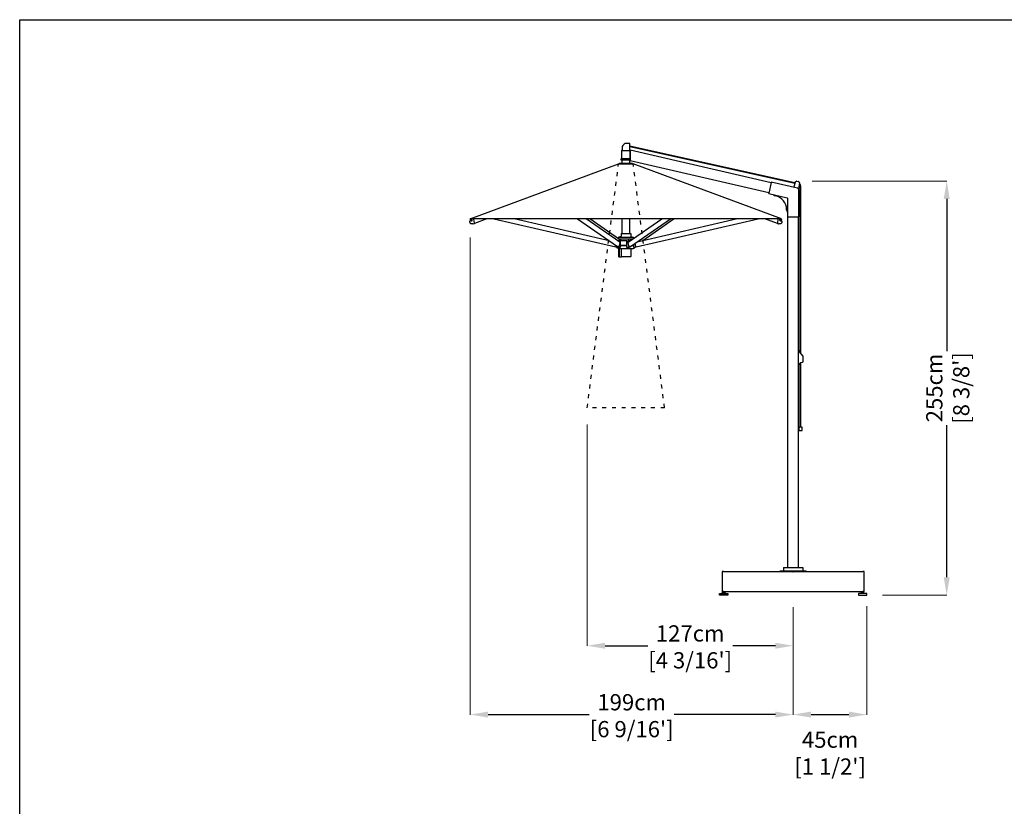
# Model space of a CAD drawing. Extents: x 378 to 17034, y 232 to 71045.
# Drawn here: x 378 to 6449, y 53733 to 58583 of the extents above; entities that cross this region are included whole.
import ezdxf

# ---------------------------------------------------------------- set-up
doc = ezdxf.new("R2010")
doc.units = 0
doc.linetypes.add('ACAD_ISO03W100', pattern=[30, 12, -18])
doc.layers.get('Defpoints').update_dxf_attribs({"linetype": 'CONTINUOUS'})
doc.layers.add('CORO', color=7, linetype='CONTINUOUS')
doc.layers.add('P-00000000', color=7, linetype='CONTINUOUS')
doc.styles.add('Arial', font='arial.ttf')
doc.dimstyles.new('QUOTE SITO$0', dxfattribs={"dimscale": 0, "dimtxt": 50, "dimasz": 70, "dimexe": 1, "dimexo": 1, "dimgap": 40, "dimtad": 0, "dimdec": 1, "dimzin": 12, "dimdsep": 46, "dimtxsty": 'Arial', "dimcen": 5.0292, "dimse1": 1, "dimse2": 1, "dimclrd": 256, "dimclre": 253, "dimclrt": 256, "dimadec": 0, "dimazin": 3, "dimtfac": 1, "dimtdec": 1, "dimtix": 1, "dimtofl": 0, "dimtmove": 2, "dimatfit": 3, "dimfxl": 1, "dimtfillclr": 256, "dimtolj": 1, "dimtzin": 0, "dimlwd": -1, "dimarcsym": 1})

# ---------------------------------------------------------------- blocks, each defined once
blk = doc.blocks.new('ALU 4 BASE (FRONT)')
at = {"layer": 'CORO'}
for p, q in [((55781.2, 262573.5), (55781.2, 262452.5)), ((55789.2, 262575.5), (55783.2, 262575.5)), ((55789.2, 262575.5), (56649.2, 262575.5)), ((56655.2, 262575.5), (56649.2, 262575.5)), ((56657.2, 262452.5), (56657.2, 262573.5)), ((55765.5, 262440.5), (55817, 262440.5)), ((55765.5, 262430.5), (55765.5, 262440.5)), ((55817, 262430.5), (55765.5, 262430.5)), ((55781.2, 262440.5), (55781.2, 262443)), ((55781.7, 262443.5), (55800.7, 262443.5)), ((55789.2, 262451.5), (55782.2, 262451.5)), ((55783.2, 262450.5), (55783.2, 262451.5)), ((55798.7, 262450), (55783.7, 262450)), ((55783.7, 262444.1), (55783.7, 262449.4)), ((55784.7, 262450), (55784.1, 262449.6)), ((55784.7, 262443.5), (55784.1, 262443.8)), ((55786.9, 262444.1), (55786.9, 262449.4)), ((55789.2, 262451.5), (56649.2, 262451.5)), ((55794.4, 262444.1), (55794.4, 262449.4)), ((55797.7, 262450), (55798.4, 262449.6)), ((55797.7, 262443.5), (55798.4, 262443.8)), ((55798.7, 262444.1), (55798.7, 262449.4)), ((55799.2, 262450.5), (55799.2, 262451.5)), ((55801.2, 262440.5), (55801.2, 262443)), ((55817, 262440.5), (55817, 262430.5)), ((56673, 262440.5), (56621.5, 262440.5)), ((56621.5, 262440.5), (56621.5, 262430.5)), ((56621.5, 262430.5), (56673, 262430.5)), ((56637.2, 262440.5), (56637.2, 262443)), ((56637.7, 262443.5), (56656.7, 262443.5)), ((56639.2, 262450.5), (56639.2, 262451.5)), ((56654.7, 262450), (56639.7, 262450)), ((56640.1, 262449.6), (56639.7, 262449.4)), ((56639.7, 262444.1), (56639.7, 262449.4)), ((56639.7, 262444.1), (56639.7, 262449.4)), ((56640.1, 262443.8), (56639.7, 262444)), ((56640.7, 262450), (56640.1, 262449.6)), ((56640.7, 262443.5), (56640.1, 262443.8)), ((56642.9, 262444.1), (56642.9, 262449.4)), ((56656.2, 262451.5), (56649.2, 262451.5)), ((56650.4, 262444.1), (56650.4, 262449.4)), ((56653.7, 262450), (56654.4, 262449.6)), ((56653.7, 262443.5), (56654.4, 262443.8)), ((56654.4, 262449.6), (56654.7, 262449.4)), ((56654.4, 262443.8), (56654.7, 262444)), ((56654.7, 262444.1), (56654.7, 262449.4)), ((56654.7, 262444.1), (56654.7, 262449.4)), ((56655.2, 262450.5), (56655.2, 262451.5)), ((56657.2, 262440.5), (56657.2, 262443)), ((56673, 262430.5), (56673, 262440.5))]:
    blk.add_line(p, q, dxfattribs=at)
for centre, radius, start, end in [((55783.2, 262573.5), 2, 90, 180), ((56655.2, 262573.5), 2, 0, 90), ((55782.2, 262452.5), 1, 180, 270), ((55781.7, 262443), 0.5, 90, 180), ((55783.7, 262450.5), 0.5, 180, 270), ((55798.7, 262450.5), 0.5, 270, 0), ((55800.7, 262443), 0.5, 0, 90), ((56637.7, 262443), 0.5, 90, 180), ((56639.7, 262450.5), 0.5, 180, 270), ((56654.7, 262450.5), 0.5, 270, 0), ((56656.2, 262452.5), 1, 270, 0), ((56656.7, 262443), 0.5, 0, 90)]:
    blk.add_arc(centre, radius, start, end, dxfattribs=at)
for points, weights in [([(55785.3, 262450), (55784.6, 262450), (55783.7, 262449.4)], [1, 1.0930923738, 1.10906450004]), ([(55783.7, 262444.1), (55784.6, 262443.5), (55785.3, 262443.5)], [1.10906450004, 1.0930923738, 1]), ([(55786.9, 262449.4), (55786, 262450), (55785.3, 262450)], [1.10906450004, 1.0930923738, 1]), ([(55785.3, 262443.5), (55786, 262443.5), (55786.9, 262444.1)], [1, 1.0930923738, 1.10906450004]), ([(55790.6, 262450), (55788.9, 262450), (55786.9, 262449.4)], [1, 1.0930923738, 1.10906450004]), ([(55786.9, 262444.1), (55788.9, 262443.5), (55790.6, 262443.5)], [1.10906450004, 1.0930923738, 1]), ([(55794.4, 262449.4), (55792.3, 262450), (55790.6, 262450)], [1.10906450004, 1.0930923738, 1]), ([(55790.6, 262443.5), (55792.3, 262443.5), (55794.4, 262444.1)], [1, 1.0930923738, 1.10906450004]), ([(55796.5, 262450), (55795.5, 262450), (55794.4, 262449.4)], [1, 1.0930923738, 1.10906450004]), ([(55794.4, 262444.1), (55795.5, 262443.5), (55796.5, 262443.5)], [1.10906450004, 1.0930923738, 1]), ([(55798.7, 262449.4), (55797.5, 262450), (55796.5, 262450)], [1.10906450004, 1.0930923738, 1]), ([(55796.5, 262443.5), (55797.5, 262443.5), (55798.7, 262444.1)], [1, 1.0930923738, 1.10906450004]), ([(55798.4, 262449.6), (55798.5, 262449.5), (55798.7, 262449.4)], [1.09979882825, 1.10592319664, 1.10906450004]), ([(55798.7, 262444.1), (55798.5, 262443.9), (55798.4, 262443.8)], [1.10906450004, 1.10592319664, 1.09979882825]), ([(56641.3, 262450), (56640.6, 262450), (56639.7, 262449.4)], [1, 1.0930923738, 1.10906450004]), ([(56639.9, 262449.5), (56639.8, 262449.4), (56639.7, 262449.4)], [1.10554566749, 1.10762032985, 1.10906450004]), ([(56639.7, 262449.4), (56639.7, 262449.4), (56639.7, 262449.4)], [1.10906450004, 1.10876323104, 1.10843452407]), ([(56639.7, 262444.1), (56640.6, 262443.5), (56641.3, 262443.5)], [1.10906450004, 1.0930923738, 1]), ([(56639.7, 262444), (56639.7, 262444), (56639.7, 262444.1)], [1.10843452407, 1.10876323104, 1.10906450004]), ([(56639.7, 262444.1), (56639.8, 262444), (56639.9, 262444)], [1.10906450004, 1.10762032985, 1.10554566749]), ([(56642.9, 262449.4), (56642, 262450), (56641.3, 262450)], [1.10906450004, 1.0930923738, 1]), ([(56641.3, 262443.5), (56642, 262443.5), (56642.9, 262444.1)], [1, 1.0930923738, 1.10906450004]), ([(56646.6, 262450), (56644.9, 262450), (56642.9, 262449.4)], [1, 1.0930923738, 1.10906450004]), ([(56642.9, 262444.1), (56644.9, 262443.5), (56646.6, 262443.5)], [1.10906450004, 1.0930923738, 1]), ([(56650.4, 262449.4), (56648.3, 262450), (56646.6, 262450)], [1.10906450004, 1.0930923738, 1]), ([(56646.6, 262443.5), (56648.3, 262443.5), (56650.4, 262444.1)], [1, 1.0930923738, 1.10906450004]), ([(56652.5, 262450), (56651.5, 262450), (56650.4, 262449.4)], [1, 1.0930923738, 1.10906450004]), ([(56650.4, 262444.1), (56651.5, 262443.5), (56652.5, 262443.5)], [1.10906450004, 1.0930923738, 1]), ([(56654.7, 262449.4), (56653.5, 262450), (56652.5, 262450)], [1.10906450004, 1.0930923738, 1]), ([(56652.5, 262443.5), (56653.5, 262443.5), (56654.7, 262444.1)], [1, 1.0930923738, 1.10906450004]), ([(56654.4, 262449.6), (56654.5, 262449.5), (56654.7, 262449.4)], [1.09981128666, 1.10592639251, 1.10906450004]), ([(56654.7, 262444.1), (56654.5, 262443.9), (56654.4, 262443.8)], [1.10906450004, 1.10592639251, 1.09981128666]), ([(56654.7, 262449.4), (56654.6, 262449.5), (56654.5, 262449.5)], [1.10906450004, 1.10732682074, 1.10467632763]), ([(56654.5, 262443.9), (56654.6, 262444), (56654.7, 262444.1)], [1.10467632762, 1.10732682074, 1.10906450004])]:
    blk.add_rational_spline(points, weights, degree=2, dxfattribs=at)
at = {"layer": 'P-00000000', "color": 7, "linetype": 'Continuous'}
for q in [(56215, 262571.2), (56223.5, 262571.2)]:
    blk.add_line((56219.2, 262575.5), q, dxfattribs=at)
blk = doc.blocks.new('RIO 200X300 (SIDE)')
at = {"layer": 'CORO'}
for p, q in [((-48136.3, 270625.2), (-48136.3, 270576.2)), ((-48135.3, 270626.2), (-48082.1, 270626.2)), ((-48132.8, 270649.2), (-48132.8, 270626.2)), ((-48086.4, 270670.2), (-48114.2, 270670.2)), ((-48085.9, 270626.2), (-48085.9, 270669.7)), ((-47067.4, 270427), (-48085.9, 270652.8)), ((-47068.2, 270423.6), (-48085.9, 270649.2)), ((-48085.3, 270625.2), (-48085.3, 270626.2)), ((-48085.3, 270625.2), (-48085.3, 270566.2)), ((-48082.1, 270624.5), (-48082.1, 270628.2)), ((-47213.5, 270427.7), (-48082.1, 270628.2)), ((-48082.1, 270624.5), (-48082.1, 270566.3)), ((-48139.3, 270567.2), (-48139.3, 270575.2)), ((-48138.3, 270576.2), (-48085.8, 270576.2)), ((-48085.3, 270566.2), (-48138.3, 270566.2)), ((-48085.3, 270566.2), (-48082.1, 270566.2)), ((-48082.1, 270562.6), (-48082.1, 270566.3)), ((-47227.9, 270365.3), (-48082.1, 270562.6)), ((-47065.7, 270432.7), (-47056.9, 270438.2)), ((-47056.1, 270438.3), (-47044.3, 270435.6)), ((-47213.2, 270428.9), (-47228.2, 270364.1)), ((-47213.2, 270428.9), (-47212.6, 270431.4)), ((-47051.4, 270394.1), (-47212.6, 270431.4)), ((-47073.6, 270400.1), (-47073.8, 270399.3)), ((-47066.2, 270432), (-47073.6, 270400.1)), ((-47065.7, 270432.7), (-47065.8, 270432.6)), ((-47045.9, 270391.2), (-47045.7, 270392.2)), ((-47038, 270425.5), (-47045.7, 270392.2)), ((-47043.7, 270435.1), (-47038.2, 270426.4)), ((-47042.1, 270217), (-47042.1, 270382.4)), ((-47038.1, 270426.3), (-47038.2, 270426.4)), ((-47033.9, 269378.9), (-47033.9, 270406.6)), ((-47030.4, 269375.1), (-47030.4, 270406.6)), ((-47228.7, 270361.7), (-47228.2, 270364.1)), ((-47228.7, 270361.7), (-47115.6, 270335.6)), ((-47113.6, 270333.1), (-47113.6, 270217)), ((-47113.6, 270217), (-47044.6, 270217)), ((-47109.9, 268055), (-47109.9, 270217)), ((-47045.9, 268055), (-47045.9, 270217)), ((-47042.1, 270217), (-47044.6, 270217)), ((-47042.8, 269391.5), (-47045.7, 269391.5)), ((-47017.8, 269361.2), (-47037.3, 269382.6)), ((-47016.2, 269327.8), (-47016.2, 269357.2)), ((-47045.7, 269309.5), (-47041, 269309.5)), ((-47038.2, 269311.5), (-47037.8, 269312.4)), ((-47033.9, 268919.9), (-47033.9, 269317.3)), ((-47031.5, 269318.5), (-47020.3, 269322.1)), ((-47030.4, 268919.9), (-47030.4, 269318.9)), ((-47042.2, 268919.9), (-47042.2, 268900.9)), ((-47042.2, 268919.9), (-47041.4, 268919.9)), ((-47022.9, 268919.9), (-47041.4, 268919.9)), ((-47022.9, 268919.9), (-47022.2, 268919.9)), ((-47022.2, 268900.9), (-47022.2, 268919.9)), ((-47041.2, 268899.9), (-47023.2, 268899.9))]:
    blk.add_line(p, q, dxfattribs=at)
for centre, radius, start, end in [((-48135.3, 270625.2), 1, 90, 180), ((-48087.6, 270627.9), 50, 122.45285, 152.24148), ((-48114.2, 270669.7), 0.5, 90, 122.45285), ((-48086.4, 270669.7), 0.5, 0, 90), ((-48138.3, 270575.2), 1, 90, 180), ((-48138.3, 270567.2), 1, 180, 270), ((-47056.4, 270437.4), 1, 77, 122), ((-47065.3, 270431.8), 1, 165.06449, 167), ((-47054.1, 270382.4), 12, 0, 77), ((-47044.5, 270434.6), 1, 32, 77), ((-47045.7, 270406.6), 11.7, 0, 60.99513), ((-47045.7, 270406.6), 15.2, 0, 64.73466), ((-47039, 270425.7), 1, 347, 348.93551), ((-47179.7, 270375.9), 29.9, 227.98863, 257), ((-47206.1, 270261.5), 87.5, 0, 77), ((-47116.1, 270333.1), 2.5, 0, 77), ((-47088.7, 270261.5), 29.9, 180, 209.01137), ((-47042.8, 269388.5), 3, 3.84258, 90), ((-47029.9, 269389.4), 10, 183.84258, 188.74956), ((-47022.2, 269357.2), 6, 0, 42.32484), ((-47041, 269312.5), 3, 270, 340), ((-47028.4, 269309), 10, 108, 160), ((-47022.2, 269327.8), 6, 288, 0)]:
    blk.add_arc(centre, radius, start, end, dxfattribs=at)
for points, knots in [([(-48132.7, 270649.5), (-48132.8, 270649.4), (-48132.8, 270649.4), (-48132.8, 270649.3), (-48132.8, 270649.3), (-48132.8, 270649.2)], [0, 0, 0, 0, 0.0137105, 0.0137105, 0.02525149, 0.02525149, 0.02525149, 0.02525149]), ([(-48131.9, 270651.2), (-48131.9, 270651.2), (-48131.9, 270651.2), (-48132, 270650.9), (-48132.2, 270650.6), (-48132.3, 270650.4), (-48132.5, 270650), (-48132.6, 270649.7), (-48132.7, 270649.5)], [0.1299644, 0.1299644, 0.1299644, 0.1299644, 0.1432994, 0.1432994, 0.2865989, 0.2865989, 0.2865989, 0.487219, 0.487219, 0.487219, 0.487219]), ([(-47065.8, 270432.6), (-47065.9, 270432.6), (-47065.9, 270432.6), (-47066, 270432.4), (-47066.1, 270432.4), (-47066.2, 270432.2), (-47066.2, 270432.1), (-47066.2, 270432.1)], [0.01384067, 0.01384067, 0.01384067, 0.01384067, 0.03571673, 0.03571673, 0.06367447, 0.06367447, 0.08941305, 0.08941305, 0.08941305, 0.08941305]), ([(-47038, 270425.5), (-47037.9, 270425.6), (-47037.9, 270425.8), (-47038, 270426), (-47038, 270426.1), (-47038.1, 270426.2), (-47038.1, 270426.2), (-47038.1, 270426.3)], [0, 0, 0, 0, 0.03617338, 0.03617338, 0.05495472, 0.05495472, 0.06621206, 0.06621206, 0.06621206, 0.06621206]), ([(-47045.7, 269391.5), (-47045.7, 269391.5), (-47045.7, 269391.4), (-47045.8, 269391.3), (-47045.8, 269391.2), (-47045.8, 269390.9), (-47045.8, 269390.7), (-47045.9, 269390.4), (-47045.9, 269390.2), (-47045.9, 269390)], [0.2266578, 0.2266578, 0.2266578, 0.2266578, 0.2836112, 0.2836112, 0.3405646, 0.3405646, 0.397055, 0.397055, 0.4535454, 0.4535454, 0.4535454, 0.4535454]), ([(-47038.5, 269384.2), (-47039, 269385.1), (-47039.4, 269386.1), (-47039.7, 269387.4), (-47039.7, 269387.6), (-47039.8, 269387.8)], [-0.6960652, -0.6960652, -0.6960652, -0.6960652, -0.339103, -0.339103, -0.2571153, -0.2571153, -0.2571153, -0.2571153]), ([(-47045.9, 269310.1), (-47045.9, 269310), (-47045.9, 269310), (-47045.8, 269309.8), (-47045.8, 269309.7), (-47045.8, 269309.5), (-47045.7, 269309.5), (-47045.7, 269309.5)], [0.0892044, 0.0892044, 0.0892044, 0.0892044, 0.112933, 0.112933, 0.1704844, 0.1704844, 0.2280359, 0.2280359, 0.2280359, 0.2280359]), ([(-47042.2, 268900.9), (-47042.2, 268900.7), (-47042.1, 268900.5), (-47042, 268900.3), (-47041.9, 268900.2), (-47041.8, 268900.2), (-47041.7, 268900.1), (-47041.7, 268900.1), (-47041.4, 268900), (-47041.3, 268899.9), (-47041.2, 268899.9)], [-0.04724637, -0.04724637, -0.04724637, -0.04724637, -0.03235687, -0.03235687, -0.0234651, -0.0234651, -0.0234651, -0.01402247, -0.01402247, 0.00031618, 0.00031618, 0.00031618, 0.00031618]), ([(-47023.2, 268899.9), (-47023, 268899.9), (-47022.9, 268900), (-47022.7, 268900.1), (-47022.6, 268900.1), (-47022.5, 268900.2), (-47022.5, 268900.2), (-47022.4, 268900.3), (-47022.2, 268900.5), (-47022.2, 268900.7), (-47022.2, 268900.9)], [-0.04756255, -0.04756255, -0.04756255, -0.04756255, -0.0332239, -0.0332239, -0.02378128, -0.02378128, -0.02378128, -0.01488951, -0.01488951, 0, 0, 0, 0])]:
    blk.add_open_spline(points, degree=3, knots=knots, dxfattribs=at)
for points in [[(-48085.8, 270576.2), (-48085.7, 270576.2), (-48085.5, 270576.2), (-48085.3, 270576.1)], [(-47037.3, 269382.6), (-47037.4, 269382.8), (-47037.6, 269383), (-47038.5, 269384.2)]]:
    blk.add_open_spline(points, degree=3, dxfattribs=at)
at = {"layer": 'P-00000000', "color": 7, "linetype": 'Continuous'}
for p, q in [((-48132.8, 270546.6), (-48132.8, 270566.2)), ((-48085.8, 270546.6), (-48085.8, 270566.2)), ((-49069.3, 270204.4), (-48154.3, 270544.4)), ((-48154.3, 270544.4), (-48064.3, 270544.4)), ((-48068.3, 270546.6), (-48150.3, 270546.6)), ((-48150.3, 270546.6), (-48150.3, 270544.4)), ((-48068.3, 270546.6), (-48068.3, 270544.4)), ((-47149.3, 270204.4), (-48064.3, 270544.4)), ((-49070.7, 270188.5), (-49065.4, 270196.8)), ((-47149.3, 270204.4), (-49069.3, 270204.4)), ((-49067.7, 270199), (-49067.3, 270198.1)), ((-49064.1, 270194), (-49065.6, 270197.1)), ((-49059.4, 270203.5), (-49057.2, 270204.3)), ((-49059.1, 270203.1), (-49058.7, 270202.2)), ((-49057.5, 270197.2), (-49059, 270200.2)), ((-49043.5, 270177.8), (-49046.2, 270203.9)), ((-48965.6, 270204.4), (-49043.6, 270177.4)), ((-48924.4, 270204.4), (-48172.1, 270031.8)), ((-48212.9, 270070.1), (-48798.3, 270204.4)), ((-48407.6, 270204.4), (-48161.2, 270034.4)), ((-48146.3, 270060.3), (-48355.1, 270204.4)), ((-48154.3, 270081.9), (-48331.8, 270204.4)), ((-48132.8, 270115.2), (-48132.8, 270204.4)), ((-48095.7, 270060.3), (-47886.9, 270204.4)), ((-48085.8, 270115.2), (-48085.8, 270204.4)), ((-48080.7, 270034.4), (-47834.4, 270204.4)), ((-48046.5, 270031.8), (-47294.3, 270204.4)), ((-47420.4, 270204.4), (-48040.6, 270062.1)), ((-47811.1, 270204.4), (-48005.7, 270070.1)), ((-47175, 270177.4), (-47253, 270204.4)), ((-47172.4, 270203.9), (-47175.2, 270177.8)), ((-47161.4, 270204.3), (-47159.2, 270203.5)), ((-47161.1, 270197.2), (-47159.7, 270200.2)), ((-47159.5, 270203.1), (-47160, 270202.2)), ((-47154.6, 270194), (-47153.1, 270197.1)), ((-47153.2, 270196.8), (-47147.9, 270188.5)), ((-47151, 270199), (-47151.4, 270198.1)), ((-49052.6, 270174.5), (-49063, 270174.5)), ((-49051.1, 270174.8), (-49043.7, 270177.3)), ((-47174.9, 270177.3), (-47167.6, 270174.8)), ((-47155.6, 270174.5), (-47166, 270174.5)), ((-48139.5, 270096.9), (-48154.3, 270091.2)), ((-48154.3, 270091.2), (-48064.3, 270091.2)), ((-48154.3, 270091.2), (-48154.3, 270081.2)), ((-48154.3, 270081.2), (-48065.4, 270081.2)), ((-48140.8, 270072.6), (-48153.2, 270081.2)), ((-48140.8, 270071.2), (-48140.8, 270081.2)), ((-48138.8, 270115.2), (-48079.8, 270115.2)), ((-48138.8, 270115.2), (-48138.8, 270097.9)), ((-48079.8, 270115.2), (-48079.8, 270097.9)), ((-48079.2, 270096.9), (-48064.3, 270091.2)), ((-48077.8, 270072.6), (-48077.8, 270081.2)), ((-48064.3, 270091.2), (-48064.3, 270081.9)), ((-48172, 270032.4), (-48172.1, 270031.8)), ((-48172, 270032.4), (-48171.9, 270032.6)), ((-48171.7, 270033.7), (-48171.9, 270032.8)), ((-48171.9, 270032.8), (-48171.9, 270032.6)), ((-48171.8, 270032.1), (-48164.3, 270030.3)), ((-48170.1, 270040.5), (-48171.7, 270033.7)), ((-48164.3, 270036.5), (-48164.3, 270027.8)), ((-48154.6, 270021.3), (-48163.8, 270026.9)), ((-48162.1, 270071.2), (-48153, 270071.2)), ((-48154.7, 270029.7), (-48161.7, 270034.5)), ((-48152.6, 270034.2), (-48160.5, 270034.2)), ((-48154.2, 270027.8), (-48154.2, 270029.7)), ((-48143.9, 270027.8), (-48154.2, 270027.8)), ((-48064.6, 270021.2), (-48154.1, 270021.2)), ((-48153.8, 269971.7), (-48153.8, 270021.2)), ((-48142, 270071.2), (-48153, 270071.2)), ((-48145.7, 270058.7), (-48150.5, 270036.1)), ((-48150.3, 270028.7), (-48143.9, 270028.7)), ((-48149, 269971.7), (-48149, 270021.2)), ((-48145.8, 270060.1), (-48146.1, 270060.1)), ((-48143.6, 270058.8), (-48145.5, 270060.1)), ((-48143.9, 270041.2), (-48143.9, 270027.8)), ((-48143.9, 270041.2), (-48104.2, 270041.2)), ((-48143.6, 270069.2), (-48143.6, 270041.2)), ((-48104.8, 270041.2), (-48143.5, 270041.2)), ((-48142, 270071.2), (-48105.1, 270071.2)), ((-48138.3, 270021.2), (-48138.3, 269972.7)), ((-48104.3, 270041.2), (-48104.3, 270069.2)), ((-48104.2, 270027.8), (-48104.2, 270041.2)), ((-48089.6, 270027.8), (-48104.2, 270027.8)), ((-48096.4, 270060.1), (-48102.2, 270056.1)), ((-48100.5, 270028.7), (-48091.4, 270028.7)), ((-48095.9, 270060.1), (-48096.2, 270060.1)), ((-48091.4, 270036.1), (-48096.2, 270058.7)), ((-48095, 270060.8), (-48095, 270070.7)), ((-48089.6, 270071.2), (-48094.6, 270071.2)), ((-48089.6, 270071.2), (-48079.9, 270071.2)), ((-48089.6, 270030.6), (-48089.6, 270027.8)), ((-48081.5, 270034.2), (-48089.4, 270034.2)), ((-48080.2, 270034.5), (-48085.4, 270030.9)), ((-48077.8, 270021.2), (-48077.8, 269972.7)), ((-48070.9, 270041.2), (-48059.3, 270041.2)), ((-48059.6, 270041.2), (-48070.9, 270041.2)), ((-48064.1, 270021.3), (-48054.8, 270026.9)), ((-48059.5, 270041.2), (-48059.5, 270049)), ((-48059.3, 270027.8), (-48059.3, 270041.2)), ((-48059.3, 270029.2), (-48046.8, 270032.1)), ((-48055, 270027.8), (-48059.3, 270027.8)), ((-48055, 270030.2), (-48055, 270027.8)), ((-48054.3, 270030.3), (-48054.3, 270027.8)), ((-48047, 270033.7), (-48051.7, 270054.4)), ((-48046.8, 270032.8), (-48047, 270033.7)), ((-48046.7, 270032.6), (-48046.8, 270032.8)), ((-48046.7, 270032.6), (-48046.7, 270032.4)), ((-48046.5, 270031.8), (-48046.7, 270032.4)), ((-48153.3, 269971.2), (-48153, 269971.2)), ((-48153, 269971.2), (-48151, 269971.2)), ((-48151, 269971.2), (-48149.8, 269971.2)), ((-48149.8, 269971.2), (-48148.5, 269971.2)), ((-48148.5, 269971.2), (-48148.2, 269971.2)), ((-48148.2, 269971.2), (-48143, 269971.2)), ((-48143, 269971.2), (-48138.8, 269971.2)), ((-48138.8, 269971.2), (-48138.2, 269971.2)), ((-48138.2, 269971.2), (-48137, 269971.2)), ((-48079.3, 269971.2), (-48137, 269971.2)), ((-47158.9, 268030.5), (-47158.9, 268035.5)), ((-47158.9, 268035.5), (-46996.9, 268035.5)), ((-46996.9, 268030.5), (-47158.9, 268030.5)), ((-47136.9, 268055), (-47136.9, 268035.5)), ((-47136.9, 268055), (-47018.9, 268055)), ((-47097.9, 268030.5), (-47097.9, 268035.5)), ((-47077.9, 268030.5), (-47081.4, 268034)), ((-47077.9, 268030.5), (-47074.3, 268034)), ((-47057.9, 268030.5), (-47057.9, 268035.5)), ((-47018.9, 268055), (-47018.9, 268035.5)), ((-46996.9, 268030.5), (-46996.9, 268035.5))]:
    blk.add_line(p, q, dxfattribs=at)
for centre, radius, start, end in [((-48139.8, 270097.9), 1, 291.16126, 0), ((-48078.8, 270097.9), 1, 180, 248.83874), ((-48171.8, 270032.3), 0.25, 167.07592, 257.07592), ((-48163.3, 270027.8), 1, 180, 239.03624), ((-48154.1, 270022.2), 1, 239.03624, 270), ((-48101.9, 270055.7), 0.5, 124.60477, 181.39203), ((-48064.6, 270022.2), 1, 270, 300.96376), ((-48063.1, 270042.4), 9.6, 54.93858, 55.36782), ((-48055.3, 270027.8), 1, 300.96376, 0), ((-48046.9, 270032.3), 0.25, 282.92408, 12.92408), ((-48153.3, 269971.7), 0.5, 180, 270), ((-48148.5, 269971.7), 0.5, 180, 270), ((-48079.3, 269972.7), 1.5, 270, 0)]:
    blk.add_arc(centre, radius, start, end, dxfattribs=at)
for centre, major_axis, ratio, start_param, end_param in [((-49063, 270200.1), (4.28, 2.06), 0.544389, 3.141593, 6.283185), ((-49060.8, 270195.6), (3.29, 1.58), 0.544389, 3.141593, 6.283185), ((-47157.9, 270195.6), (3.29, -1.58), 0.544389, 3.141593, 6.283185), ((-47155.7, 270200.1), (4.28, -2.06), 0.544389, 3.141593, 6.283185), ((-48160.1, 270036.1), (-1.14, -1.65), 0.77708, 0, 0.492161), ((-48152.2, 270036.1), (1.14, 1.65), 0.77708, 3.633754, 5.20455), ((-48147.4, 270058.7), (1.14, 1.65), 0.77708, 5.20455, 6.283185), ((-48094.6, 270058.7), (-1.14, 1.65), 0.77708, 0, 1.078635), ((-48089.8, 270036.1), (1.14, -1.65), 0.77708, 4.220228, 5.791024), ((-48081.9, 270036.1), (1.14, -1.65), 0.77708, 5.791024, 6.283185)]:
    blk.add_ellipse(centre, major_axis=major_axis, ratio=ratio, start_param=start_param, end_param=end_param, dxfattribs=at)
for points, knots in [([(-49067.7, 270199), (-49067.8, 270199.2), (-49067.9, 270199.4), (-49067.9, 270199.8), (-49067.9, 270200.1), (-49067.8, 270200.5), (-49067.7, 270200.7), (-49067.6, 270201.1), (-49067.4, 270201.3), (-49067.2, 270201.7), (-49067, 270201.9), (-49066.8, 270202.1)], [3.2944012, 3.2944012, 3.2944012, 3.2944012, 3.4848374, 3.4848374, 3.6752737, 3.6752737, 3.8657099, 3.8657099, 4.0561462, 4.0561462, 4.2465824, 4.2465824, 4.2465824, 4.2465824]), ([(-49062.1, 270204.4), (-49061.9, 270204.4), (-49061.6, 270204.4), (-49061.1, 270204.4), (-49060.9, 270204.3), (-49060.5, 270204.2), (-49060.3, 270204.1), (-49059.9, 270203.9), (-49059.7, 270203.8), (-49059.4, 270203.5), (-49059.2, 270203.3), (-49059.1, 270203.1)], [5.4838126, 5.4838126, 5.4838126, 5.4838126, 5.6742489, 5.6742489, 5.8646851, 5.8646851, 6.0551214, 6.0551214, 6.2455576, 6.2455576, 6.4359939, 6.4359939, 6.4359939, 6.4359939]), ([(-49057.1, 270204.3), (-49057.1, 270204.3), (-49057.1, 270204.3), (-49057.1, 270204.3), (-49057.2, 270204.3), (-49057.2, 270204.3), (-49057.2, 270204.3), (-49057.2, 270204.3), (-49057.2, 270204.3), (-49057.2, 270204.3), (-49057.2, 270204.3), (-49057.2, 270204.3)], [6.2831853, 6.2831853, 6.2831853, 6.2831853, 6.3382938, 6.3382938, 6.3934023, 6.3934023, 6.4485108, 6.4485108, 6.5036192, 6.5036192, 6.5587277, 6.5587277, 6.5587277, 6.5587277]), ([(-49046.2, 270203.9), (-49046.2, 270203.9), (-49046.2, 270204), (-49046.3, 270204.1), (-49046.3, 270204.1), (-49046.3, 270204.2), (-49046.4, 270204.2), (-49046.5, 270204.3), (-49046.5, 270204.3), (-49046.6, 270204.3), (-49046.6, 270204.3), (-49046.7, 270204.3), (-49046.7, 270204.3), (-49046.7, 270204.3)], [4.712389, 4.712389, 4.712389, 4.712389, 5.026548, 5.026548, 5.340708, 5.340708, 5.654867, 5.654867, 5.969026, 5.969026, 6.277528, 6.277528, 6.283185, 6.283185, 6.283185, 6.283185]), ([(-47172, 270204.3), (-47172, 270204.3), (-47172.1, 270204.3), (-47172.1, 270204.3), (-47172.2, 270204.3), (-47172.3, 270204.2), (-47172.3, 270204.2), (-47172.4, 270204.1), (-47172.4, 270204.1), (-47172.4, 270204), (-47172.4, 270203.9), (-47172.4, 270203.9), (-47172.4, 270203.9), (-47172.4, 270203.9)], [6.283185, 6.283185, 6.283185, 6.283185, 6.564163, 6.564163, 6.869318, 6.869318, 7.183477, 7.183477, 7.497636, 7.497636, 7.811796, 7.811796, 7.853982, 7.853982, 7.853982, 7.853982]), ([(-47161.4, 270204.3), (-47161.4, 270204.3), (-47161.4, 270204.3), (-47161.5, 270204.3), (-47161.5, 270204.3), (-47161.5, 270204.3), (-47161.5, 270204.3), (-47161.5, 270204.3), (-47161.5, 270204.3), (-47161.5, 270204.3), (-47161.6, 270204.3), (-47161.6, 270204.3)], [6.0076429, 6.0076429, 6.0076429, 6.0076429, 6.0627514, 6.0627514, 6.1178599, 6.1178599, 6.1729683, 6.1729683, 6.2280768, 6.2280768, 6.2831853, 6.2831853, 6.2831853, 6.2831853]), ([(-47159.5, 270203.1), (-47159.4, 270203.3), (-47159.3, 270203.5), (-47159, 270203.8), (-47158.8, 270203.9), (-47158.4, 270204.1), (-47158.2, 270204.2), (-47157.8, 270204.3), (-47157.5, 270204.4), (-47157, 270204.4), (-47156.8, 270204.4), (-47156.5, 270204.4)], [4.4959615, 4.4959615, 4.4959615, 4.4959615, 4.6863977, 4.6863977, 4.8768339, 4.8768339, 5.0672702, 5.0672702, 5.2577064, 5.2577064, 5.4481427, 5.4481427, 5.4481427, 5.4481427]), ([(-47151.8, 270202.1), (-47151.7, 270201.9), (-47151.5, 270201.7), (-47151.2, 270201.3), (-47151.1, 270201.1), (-47150.9, 270200.7), (-47150.9, 270200.5), (-47150.8, 270200.1), (-47150.8, 270199.8), (-47150.8, 270199.4), (-47150.9, 270199.2), (-47151, 270199)], [0.4021876, 0.4021876, 0.4021876, 0.4021876, 0.5926238, 0.5926238, 0.7830601, 0.7830601, 0.9734963, 0.9734963, 1.1639326, 1.1639326, 1.3543688, 1.3543688, 1.3543688, 1.3543688]), ([(-49070.7, 270188.5), (-49070.7, 270188.5), (-49070.8, 270188.4), (-49070.8, 270188.4), (-49070.8, 270188.3), (-49070.9, 270188.2), (-49070.9, 270188.2), (-49070.9, 270188.1), (-49070.9, 270188), (-49070.9, 270187.9), (-49070.9, 270187.9), (-49070.9, 270187.9)], [5.2359878, 5.2359878, 5.2359878, 5.2359878, 5.4138293, 5.4138293, 5.5916709, 5.5916709, 5.7695125, 5.7695125, 5.947354, 5.947354, 6.1251956, 6.1251956, 6.1251956, 6.1251956]), ([(-49063, 270174.5), (-49063.9, 270174.5), (-49064.7, 270174.8), (-49066.2, 270175.6), (-49067, 270176.3), (-49068.3, 270177.9), (-49068.8, 270178.9), (-49069.8, 270181.1), (-49070.2, 270182.3), (-49070.7, 270184.9), (-49070.9, 270186.3), (-49070.9, 270187.8), (-49070.9, 270187.8), (-49070.9, 270187.9)], [4.902013, 4.902013, 4.902013, 4.902013, 5.198251, 5.198251, 5.506083, 5.506083, 5.813916, 5.813916, 6.121748, 6.121748, 6.429581, 6.429581, 6.441175, 6.441175, 6.441175, 6.441175]), ([(-49052.6, 270174.5), (-49052.5, 270174.5), (-49052.4, 270174.5), (-49052.2, 270174.6), (-49052.1, 270174.6), (-49051.9, 270174.6), (-49051.8, 270174.6), (-49051.6, 270174.7), (-49051.5, 270174.7), (-49051.3, 270174.7), (-49051.2, 270174.8), (-49051.1, 270174.8)], [1.3811724, 1.3811724, 1.3811724, 1.3811724, 1.4190972, 1.4190972, 1.457022, 1.457022, 1.4949468, 1.4949468, 1.5328715, 1.5328715, 1.5707963, 1.5707963, 1.5707963, 1.5707963]), ([(-49043.7, 270177.3), (-49043.7, 270177.4), (-49043.7, 270177.4), (-49043.6, 270177.4), (-49043.6, 270177.5), (-49043.5, 270177.5), (-49043.5, 270177.6), (-49043.5, 270177.6), (-49043.5, 270177.7), (-49043.4, 270177.8), (-49043.4, 270177.8), (-49043.5, 270177.8)], [3.417135, 3.417135, 3.417135, 3.417135, 3.676186, 3.676186, 3.935237, 3.935237, 4.194287, 4.194287, 4.453338, 4.453338, 4.712389, 4.712389, 4.712389, 4.712389]), ([(-47175.2, 270177.8), (-47175.2, 270177.8), (-47175.2, 270177.8), (-47175.2, 270177.7), (-47175.2, 270177.6), (-47175.2, 270177.6), (-47175.2, 270177.5), (-47175.1, 270177.5), (-47175.1, 270177.4), (-47175, 270177.4), (-47175, 270177.4), (-47174.9, 270177.3)], [1.570796, 1.570796, 1.570796, 1.570796, 1.829847, 1.829847, 2.088898, 2.088898, 2.347949, 2.347949, 2.606999, 2.606999, 2.86605, 2.86605, 2.86605, 2.86605]), ([(-47167.6, 270174.8), (-47167.5, 270174.8), (-47167.4, 270174.7), (-47167.2, 270174.7), (-47167.1, 270174.7), (-47166.9, 270174.6), (-47166.7, 270174.6), (-47166.5, 270174.6), (-47166.4, 270174.6), (-47166.2, 270174.5), (-47166.1, 270174.5), (-47166, 270174.5)], [4.712389, 4.712389, 4.712389, 4.712389, 4.7503138, 4.7503138, 4.7882385, 4.7882385, 4.8261633, 4.8261633, 4.8640881, 4.8640881, 4.9020129, 4.9020129, 4.9020129, 4.9020129]), ([(-47147.8, 270187.9), (-47147.8, 270186.5), (-47147.9, 270185.1), (-47148.5, 270182.5), (-47148.8, 270181.2), (-47149.8, 270179), (-47150.3, 270178), (-47151.6, 270176.3), (-47152.4, 270175.7), (-47153.9, 270174.8), (-47154.8, 270174.5), (-47155.6, 270174.5)], [6.125196, 6.125196, 6.125196, 6.125196, 6.433028, 6.433028, 6.74086, 6.74086, 7.048693, 7.048693, 7.356525, 7.356525, 7.664358, 7.664358, 7.664358, 7.664358]), ([(-47147.8, 270187.9), (-47147.8, 270187.9), (-47147.8, 270187.9), (-47147.8, 270188), (-47147.8, 270188.1), (-47147.8, 270188.2), (-47147.8, 270188.2), (-47147.8, 270188.3), (-47147.9, 270188.4), (-47147.9, 270188.4), (-47147.9, 270188.5), (-47147.9, 270188.5)], [0.1579897, 0.1579897, 0.1579897, 0.1579897, 0.3358313, 0.3358313, 0.5136728, 0.5136728, 0.6915144, 0.6915144, 0.869356, 0.869356, 1.0471976, 1.0471976, 1.0471976, 1.0471976]), ([(-48161.7, 270034.5), (-48161.8, 270034.5), (-48161.8, 270034.5), (-48161.8, 270034.6), (-48161.9, 270034.6), (-48161.9, 270034.7), (-48161.9, 270034.7), (-48161.9, 270034.8), (-48161.9, 270034.8), (-48161.9, 270034.9), (-48161.9, 270034.9), (-48161.9, 270034.9)], [3.6337537, 3.6337537, 3.6337537, 3.6337537, 3.8494808, 3.8494808, 4.0652078, 4.0652078, 4.2809349, 4.2809349, 4.4966619, 4.4966619, 4.5564751, 4.5564751, 4.5564751, 4.5564751]), ([(-48145.8, 270060.1), (-48145.7, 270060.1), (-48145.7, 270060.1), (-48145.7, 270060.1), (-48145.7, 270060.1), (-48145.6, 270060.1), (-48145.6, 270060.1), (-48145.6, 270060.1), (-48145.6, 270060.1), (-48145.5, 270060.1), (-48145.5, 270060.1), (-48145.5, 270060.1)], [6.2831853, 6.2831853, 6.2831853, 6.2831853, 6.3816175, 6.3816175, 6.4800497, 6.4800497, 6.5784819, 6.5784819, 6.6769142, 6.6769142, 6.7753464, 6.7753464, 6.7753464, 6.7753464]), ([(-48142, 270071.2), (-48142.2, 270071.2), (-48142.4, 270071.2), (-48142.7, 270071), (-48142.8, 270071), (-48143.1, 270070.7), (-48143.2, 270070.6), (-48143.4, 270070.3), (-48143.5, 270070.1), (-48143.6, 270069.7), (-48143.6, 270069.5), (-48143.6, 270069.3), (-48143.6, 270069.2), (-48143.6, 270069.2)], [0, 0, 0, 0, 0.0414272, 0.0414272, 0.0847292, 0.0847292, 0.1321176, 0.1321176, 0.1795061, 0.1795061, 0.2268946, 0.2268946, 0.2369425, 0.2369425, 0.2369425, 0.2369425]), ([(-48104.3, 270069.2), (-48104.3, 270069.4), (-48104.3, 270069.5), (-48104.3, 270069.9), (-48104.3, 270070), (-48104.4, 270070.3), (-48104.4, 270070.4), (-48104.5, 270070.7), (-48104.6, 270070.8), (-48104.7, 270071), (-48104.7, 270071), (-48104.8, 270071.1), (-48104.9, 270071.2), (-48105.1, 270071.2), (-48105.1, 270071.2), (-48105.1, 270071.2)], [0, 0, 0, 0, 0.0473891, 0.0473891, 0.0947783, 0.0947783, 0.1421674, 0.1421674, 0.1895565, 0.1895565, 0.2086308, 0.2086308, 0.2290395, 0.2290395, 0.2369457, 0.2369457, 0.2369457, 0.2369457]), ([(-48104.2, 270030.2), (-48103.8, 270029.9), (-48103.5, 270029.7), (-48102.3, 270029), (-48101.5, 270028.7), (-48100.6, 270028.7), (-48100.6, 270028.7), (-48100.5, 270028.7)], [7.0201438, 7.0201438, 7.0201438, 7.0201438, 7.1642539, 7.1642539, 7.4779116, 7.4779116, 7.4884511, 7.4884511, 7.4884511, 7.4884511]), ([(-48096.4, 270060.1), (-48096.4, 270060.1), (-48096.4, 270060.1), (-48096.4, 270060.1), (-48096.4, 270060.1), (-48096.3, 270060.1), (-48096.3, 270060.1), (-48096.3, 270060.1), (-48096.3, 270060.1), (-48096.2, 270060.1), (-48096.2, 270060.1), (-48096.2, 270060.1)], [5.7910243, 5.7910243, 5.7910243, 5.7910243, 5.8894565, 5.8894565, 5.9878887, 5.9878887, 6.0863209, 6.0863209, 6.1847531, 6.1847531, 6.2831853, 6.2831853, 6.2831853, 6.2831853]), ([(-48095, 270070.7), (-48095, 270070.8), (-48095, 270070.8), (-48095, 270070.9), (-48094.9, 270071), (-48094.9, 270071.1), (-48094.8, 270071.1), (-48094.7, 270071.2), (-48094.6, 270071.2), (-48094.6, 270071.2)], [0.15324407, 0.15324407, 0.15324407, 0.15324407, 0.17204325, 0.17204325, 0.19084244, 0.19084244, 0.21031784, 0.21031784, 0.22979324, 0.22979324, 0.22979324, 0.22979324]), ([(-48080, 270034.9), (-48080, 270034.9), (-48080, 270034.9), (-48080, 270034.8), (-48080, 270034.8), (-48080.1, 270034.7), (-48080.1, 270034.7), (-48080.1, 270034.6), (-48080.1, 270034.6), (-48080.2, 270034.5), (-48080.2, 270034.5), (-48080.2, 270034.5)], [1.7267102, 1.7267102, 1.7267102, 1.7267102, 1.7865234, 1.7865234, 2.0022504, 2.0022504, 2.2179775, 2.2179775, 2.4337045, 2.4337045, 2.6494316, 2.6494316, 2.6494316, 2.6494316]), ([(-48138.3, 269972.7), (-48138.3, 269972.5), (-48138.2, 269972.4), (-48138.2, 269972.2), (-48138.1, 269972.1), (-48138.1, 269971.9), (-48138.1, 269971.9), (-48138.1, 269971.9)], [-0.4774921, -0.4774921, -0.4774921, -0.4774921, -0.4328669, -0.4328669, -0.3789771, -0.3789771, -0.3751087, -0.3751087, -0.3751087, -0.3751087]), ([(-48137.9, 269971.7), (-48137.8, 269971.6), (-48137.8, 269971.6), (-48137.6, 269971.4), (-48137.5, 269971.3), (-48137.2, 269971.2), (-48137.1, 269971.2), (-48137, 269971.2), (-48137, 269971.2), (-48137, 269971.2)], [-0.1396627, -0.1396627, -0.1396627, -0.1396627, -0.1056675, -0.1056675, -0.048282, -0.048282, 0, 0, 0.0004898, 0.0004898, 0.0004898, 0.0004898])]:
    blk.add_open_spline(points, degree=3, knots=knots, dxfattribs=at)
blk.add_open_spline([(-48138.1, 269971.9), (-48138, 269971.8), (-48138, 269971.8), (-48137.9, 269971.7)], degree=3, dxfattribs=at)
blk = doc.blocks.new('*D106')
at = {"layer": 'Defpoints', "color": 0, "linetype": 'Continuous', "ltscale": 10, "transparency": 16777216}
for p in [(3155.8, 57240.4), (5147.2, 54960.4), (5147.2, 54298.6)]:
    blk.add_point(p, dxfattribs=at)
at = {"layer": 'P-00000000', "color": 253, "linetype": 'Continuous', "lineweight": 5, "ltscale": 10, "transparency": 16777216}
for p, q in [((3155.8, 57239.4), (3155.8, 54297.6)), ((5147.2, 54959.4), (5147.2, 54297.6))]:
    blk.add_line(p, q, dxfattribs=at)
at = {"layer": 'P-00000000', "ltscale": 10, "transparency": 16777216}
for p, q in [((3265.8, 54298.6), (3889.4, 54298.6)), ((5037.2, 54298.6), (4413.6, 54298.6))]:
    blk.add_line(p, q, dxfattribs=at)
at = {"layer": 'P-00000000', "linetype": 'Continuous', "ltscale": 10, "transparency": 16777216}
for points in [[(3265.8, 54316.9), (3265.8, 54280.2), (3155.8, 54298.6)], [(5037.2, 54316.9), (5037.2, 54280.2), (5147.2, 54298.6)]]:
    blk.add_solid(points, dxfattribs=at)
at = {"layer": 'P-00000000', "linetype": 'Continuous', "ltscale": 10, "transparency": 16777216, "char_height": 100, "attachment_point": 5, "style": 'Arial'}
for s, insert in [('\\A1;199cm', (4151.5, 54374.6)), ("\\A1;[6 9/16']", (4151.5, 54208.8))]:
    blk.add_mtext(s, dxfattribs=dict(at, insert=insert))
blk = doc.blocks.new('*D107')
at = {"layer": 'Defpoints', "color": 0, "linetype": 'Continuous', "ltscale": 10, "transparency": 16777216}
for p in [(5147.2, 54961.4), (5601, 54967.7), (5601, 54298.6)]:
    blk.add_point(p, dxfattribs=at)
at = {"layer": 'P-00000000', "color": 253, "linetype": 'Continuous', "lineweight": 5, "ltscale": 10, "transparency": 16777216}
for p, q in [((5147.2, 54960.4), (5147.2, 54297.6)), ((5601, 54966.7), (5601, 54297.6))]:
    blk.add_line(p, q, dxfattribs=at)
at = {"layer": 'P-00000000', "ltscale": 10, "transparency": 16777216}
blk.add_line((5257.2, 54298.6), (5491, 54298.6), dxfattribs=at)
at = {"layer": 'P-00000000', "linetype": 'Continuous', "ltscale": 10, "transparency": 16777216}
for points in [[(5257.2, 54316.9), (5257.2, 54280.2), (5147.2, 54298.6)], [(5491, 54316.9), (5491, 54280.2), (5601, 54298.6)]]:
    blk.add_solid(points, dxfattribs=at)
at = {"layer": 'P-00000000', "linetype": 'Continuous', "ltscale": 10, "transparency": 16777216, "char_height": 100, "attachment_point": 5, "style": 'Arial'}
for s, insert in [('\\A1;45cm', (5374.9, 54143.8)), ("\\A1;[1 1/2']", (5374.9, 53978.2))]:
    blk.add_mtext(s, dxfattribs=dict(at, insert=insert))
blk = doc.blocks.new('*D108')
at = {"layer": 'Defpoints', "color": 0, "linetype": 'Continuous', "ltscale": 10, "transparency": 16777216}
for p in [(5262.4, 57588.6), (6093.7, 57588.6), (5697.2, 55035.7)]:
    blk.add_point(p, dxfattribs=at)
at = {"layer": 'P-00000000', "color": 253, "linetype": 'Continuous', "lineweight": 5, "ltscale": 10, "transparency": 16777216}
for p, q in [((5263.4, 57588.6), (6094.7, 57588.6)), ((5698.2, 55035.7), (6094.7, 55035.7))]:
    blk.add_line(p, q, dxfattribs=at)
at = {"layer": 'P-00000000', "ltscale": 10, "transparency": 16777216}
for p, q in [((6093.7, 57478.6), (6093.7, 56540.3)), ((6093.7, 55145.7), (6093.7, 56084))]:
    blk.add_line(p, q, dxfattribs=at)
at = {"layer": 'P-00000000', "linetype": 'Continuous', "ltscale": 10, "transparency": 16777216}
for points in [[(6075.3, 57478.6), (6112, 57478.6), (6093.7, 57588.6)], [(6075.3, 55145.7), (6112, 55145.7), (6093.7, 55035.7)]]:
    blk.add_solid(points, dxfattribs=at)
at = {"layer": 'P-00000000', "linetype": 'Continuous', "ltscale": 10, "transparency": 16777216, "char_height": 100, "attachment_point": 5, "rotation": 90, "style": 'Arial'}
for s, insert in [("\\A1;[8 3/8']", (6183.4, 56312.2)), ('\\A1;255cm', (6017.6, 56312.2))]:
    blk.add_mtext(s, dxfattribs=dict(at, insert=insert))
blk = doc.blocks.new('*D113')
at = {"layer": 'Defpoints', "color": 0, "linetype": 'Continuous', "ltscale": 10, "transparency": 16777216}
for p in [(3877.2, 56087.4), (5147.2, 54959.4), (5147.2, 54722.9)]:
    blk.add_point(p, dxfattribs=at)
at = {"layer": 'P-00000000', "color": 253, "linetype": 'Continuous', "lineweight": 5, "ltscale": 10, "transparency": 16777216}
for p, q in [((3877.2, 56086.4), (3877.2, 54721.9)), ((5147.2, 54958.4), (5147.2, 54721.9))]:
    blk.add_line(p, q, dxfattribs=at)
at = {"layer": 'P-00000000', "ltscale": 10, "transparency": 16777216}
for p, q in [((3987.2, 54722.9), (4250.1, 54722.9)), ((5037.2, 54722.9), (4774.3, 54722.9))]:
    blk.add_line(p, q, dxfattribs=at)
at = {"layer": 'P-00000000', "linetype": 'Continuous', "ltscale": 10, "transparency": 16777216}
for points in [[(3987.2, 54741.3), (3987.2, 54704.6), (3877.2, 54722.9)], [(5037.2, 54741.3), (5037.2, 54704.6), (5147.2, 54722.9)]]:
    blk.add_solid(points, dxfattribs=at)
at = {"layer": 'P-00000000', "linetype": 'Continuous', "ltscale": 10, "transparency": 16777216, "char_height": 100, "attachment_point": 5, "style": 'Arial'}
for s, insert in [('\\A1;127cm', (4512.2, 54799)), ("\\A1;[4 3/16']", (4512.2, 54633.2))]:
    blk.add_mtext(s, dxfattribs=dict(at, insert=insert))

msp = doc.modelspace()

# ---------------------------------------------------------------- linework, layer by layer
at = {"layer": 'P-00000000', "color": 7, "linetype": 'ACAD_ISO03W100', "ltscale": 2}
for p, q in [((3877.2, 56190.7), (4070.8, 57694.6)), ((4354.3, 56190.7), (4160.8, 57694.6)), ((4354.3, 56190.7), (3877.2, 56190.7))]:
    msp.add_line(p, q, dxfattribs=at)
at = {"layer": 'P-00000000', "color": 7, "linetype": 'Continuous'}
msp.add_lwpolyline([(13186.9, 58583.3), (13186.9, 48977), (378.5, 48977), (378.5, 58583.3)], close=True, dxfattribs=at)

# ---------------------------------------------------------------- block references
for name, p in [('RIO 200X300 (SIDE)', (52225.1, -212849.8)), ('ALU 4 BASE (FRONT)', (-51072, -207394.7))]:
    msp.add_blockref(name, p, dxfattribs=at)

# ---------------------------------------------------------------- dimensions: what is measured, and where the dimension line sits
at = {"layer": 'P-00000000', "color": 7, "linetype": 'Continuous', "ltscale": 10}
dim = msp.add_linear_dim(base=(6093.7, 57588.6), p1=(5697.2, 55035.7), p2=(5262.4, 57588.6), angle=90, dimstyle='QUOTE SITO$0', override={"dimscale": 1, "dimtxt": 100, "dimasz": 110, "dimgap": 25, "dimdec": 0, "dimlfac": 0.1, "dimpost": 'cm\\X', "dimse1": 0, "dimse2": 0, "dimtzin": 7, "dimlwe": 5}, dxfattribs=at)
dim.commit()
dim.dimension.update_dxf_attribs({"geometry": '*D108', "text_midpoint": (6093.7, 56312.2)})
for base, p1, p2, picture, middle in [((5147.2, 54298.6), (3155.8, 57240.4), (5147.2, 54960.4), '*D106', (4151.5, 54298.6)), ((5147.2, 54722.9), (3877.2, 56087.4), (5147.2, 54959.4), '*D113', (4512.2, 54722.9))]:
    dim = msp.add_linear_dim(base=base, p1=p1, p2=p2, dimstyle='QUOTE SITO$0', override={"dimscale": 1, "dimtxt": 100, "dimasz": 110, "dimgap": 25, "dimdec": 0, "dimlfac": 0.1, "dimpost": '<>cm\\X', "dimse1": 0, "dimse2": 0, "dimtzin": 7, "dimlwe": 5}, dxfattribs=at)
    dim.commit()
    dim.dimension.update_dxf_attribs({"geometry": picture, "text_midpoint": middle})
dim = msp.add_linear_dim(base=(5601, 54298.6), p1=(5147.2, 54961.4), p2=(5601, 54967.7), dimstyle='QUOTE SITO$0', override={"dimscale": 1, "dimtxt": 100, "dimasz": 110, "dimgap": 25, "dimdec": 0, "dimlfac": 0.1, "dimpost": '<>cm\\X', "dimse1": 0, "dimse2": 0, "dimtzin": 7, "dimlwe": 5}, dxfattribs=at)
dim.commit()
dim.dimension.update_dxf_attribs({"geometry": '*D107', "text_midpoint": (5374.9, 54067.9), "dimtype": 160})

doc.saveas('drawing.dxf')
